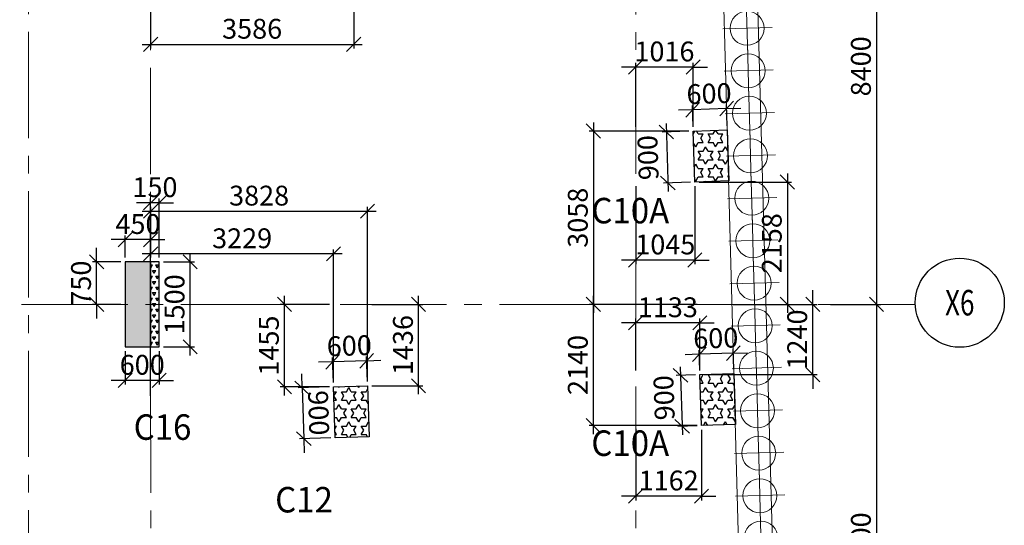
# Model space of a CAD drawing. Units: inches. Extents: x 255902 to 2278056, y -743430 to 569685.
# Drawn here: x 2241672 to 2259057, y 501120 to 510041 of the extents above; entities that cross this region are included whole.
import ezdxf
from ezdxf.enums import TextEntityAlignment as Align

# ---------------------------------------------------------------- set-up
doc = ezdxf.new("R2010")
doc.units = ezdxf.units.IN
doc.header["$LTSCALE"] = 2500
doc.header["$MEASUREMENT"] = 0
doc.linetypes.add('CENTER', pattern=[2, 1.25, -0.25, 0.25, -0.25])
doc.linetypes.add('CENTER2', pattern=[1.125, 0.75, -0.125, 0.125, -0.125])
doc.layers.get('Defpoints').update_dxf_attribs({"color": 164})
for name, color, linetype in [('COLDIM', 3, 'Continuous'), ('COLUMN NO', 1, 'Continuous'), ('GRID DIMEN', 3, 'Continuous'), ('GRID MARKING', 1, 'Continuous'), ('TER. HATCH', 3, 'Continuous')]:
    doc.layers.add(name, color=color, linetype=linetype)
for name, color, linetype, lineweight in [('Grid', 6, 'CENTER2', 5), ('GRID BASEMENT', 253, 'CENTER', 9), ('PILE', 2, 'Continuous', 20), ('V.COL', 1, 'Continuous', 25), ('V.NEW HATCH', 33, 'Continuous', 30)]:
    doc.layers.add(name, color=color, linetype=linetype, lineweight=lineweight)
doc.styles.add('RD', font='romand.shx', dxfattribs={"height": 350})
doc.styles.add('RT', font='romant.shx', dxfattribs={"height": 400})
doc.dimstyles.new('MAHIDHAR', dxfattribs={"dimtxt": 350, "dimasz": 250, "dimexe": 75, "dimexo": 75, "dimgap": 100, "dimtad": 1, "dimdec": 0, "dimdsep": 46, "dimtxsty": 'RD', "dimblk1": 'OBLIQUE', "dimblk2": 'OBLIQUE', "dimsah": 1, "dimcen": 2.5, "dimdle": 150, "dimclrd": 3, "dimclre": 3, "dimclrt": 2, "dimadec": 0, "dimazin": 0, "dimtfac": 1, "dimtdec": 0, "dimtix": 1, "dimtmove": 0, "dimatfit": 3, "dimldrblk": 'OBLIQUE', "dimfxl": 0, "dimtolj": 1, "dimtzin": 0, "dimarcsym": 0})
pattern_1 = [(0, (521501.8, 290543.65), (0, 151.554446), [87.5, -87.5]), (60, (521501.8, 290543.65), (-131.25, 75.777223), [87.5, -87.5]), (120, (521545.56, 290619.42), (-131.25, -75.777223), [87.5, -87.5])]

# ---------------------------------------------------------------- blocks, each defined once
blk = doc.blocks.new('_OBLIQUE')
at = {"color": 0, "linetype": 'ByBlock'}
blk.add_line((-0.5, -0.5), (0.5, 0.5), dxfattribs=at)
blk = doc.blocks.new('*D6043')
at = {"layer": 'COLDIM', "color": 3, "linetype": 'Continuous', "lineweight": -2}
for p, q in [((2243535, 506160), (2243285, 506160)), ((2243985, 506160), (2243535, 506160)), ((2243985, 505843), (2243985, 506235)), ((2243985, 506160), (2244235, 506160))]:
    blk.add_line(p, q, dxfattribs=at)
at = {"layer": 'COLDIM', "color": 3, "lineweight": -2}
blk.add_line((2243535, 505843), (2243535, 506235), dxfattribs=at)
at = {"layer": 'Defpoints', "color": 0}
for p in [(2243535, 506160), (2243535, 505768), (2243985, 505768)]:
    blk.add_point(p, dxfattribs=at)
at = {"layer": 'COLDIM', "color": 3, "lineweight": -2, "xscale": 250, "yscale": 250, "zscale": 250}
blk.add_blockref('_OBLIQUE', (2243535, 506160), dxfattribs=at)
at = {"layer": 'COLDIM', "color": 3, "lineweight": -2, "xscale": 250, "yscale": 250, "zscale": 250, "rotation": 180}
blk.add_blockref('_OBLIQUE', (2243985, 506160), dxfattribs=at)
at = {"layer": 'COLDIM', "color": 2, "insert": (2243760, 506435), "char_height": 350, "attachment_point": 5, "style": 'RD'}
blk.add_mtext('\\A1;450', dxfattribs=at)
blk = doc.blocks.new('*D6044')
at = {"layer": 'COLDIM', "color": 3, "lineweight": -2}
blk.add_line((2243535, 504193), (2243535, 503602), dxfattribs=at)
at = {"layer": 'COLDIM', "color": 3, "linetype": 'Continuous', "lineweight": -2}
for p, q in [((2244135, 504193), (2244135, 503602)), ((2243535, 503677), (2243285, 503677)), ((2244135, 503677), (2243535, 503677)), ((2244135, 503677), (2244385, 503677))]:
    blk.add_line(p, q, dxfattribs=at)
at = {"layer": 'Defpoints', "color": 0}
for p in [(2243535, 504268), (2244135, 504268), (2243535, 503677)]:
    blk.add_point(p, dxfattribs=at)
at = {"layer": 'COLDIM', "color": 3, "lineweight": -2, "xscale": 250, "yscale": 250, "zscale": 250}
blk.add_blockref('_OBLIQUE', (2243535, 503677), dxfattribs=at)
at = {"layer": 'COLDIM', "color": 3, "lineweight": -2, "xscale": 250, "yscale": 250, "zscale": 250, "rotation": 180}
blk.add_blockref('_OBLIQUE', (2244135, 503677), dxfattribs=at)
at = {"layer": 'COLDIM', "color": 2, "insert": (2243835, 503952), "char_height": 350, "attachment_point": 5, "style": 'RD'}
blk.add_mtext('\\A1;600', dxfattribs=at)
blk = doc.blocks.new('*D6045')
at = {"layer": 'COLDIM', "color": 3, "linetype": 'Continuous', "lineweight": -2}
for p, q in [((2244681, 504118), (2244681, 505918)), ((2244210, 504268), (2244756, 504268))]:
    blk.add_line(p, q, dxfattribs=at)
at = {"layer": 'COLDIM', "color": 3, "lineweight": -2}
blk.add_line((2244210, 505768), (2244756, 505768), dxfattribs=at)
at = {"layer": 'Defpoints', "color": 0}
for p in [(2244135, 505768), (2244681, 505768), (2244135, 504268)]:
    blk.add_point(p, dxfattribs=at)
at = {"layer": 'COLDIM', "color": 3, "lineweight": -2, "xscale": 250, "yscale": 250, "zscale": 250}
for p, rotation in [((2244681, 505768), 90), ((2244681, 504268), 270)]:
    blk.add_blockref('_OBLIQUE', p, dxfattribs=dict(at, rotation=rotation))
at = {"layer": 'COLDIM', "color": 2, "insert": (2244406, 505018), "char_height": 350, "attachment_point": 5, "rotation": 90, "style": 'RD'}
blk.add_mtext('\\A1;1500', dxfattribs=at)
blk = doc.blocks.new('*D6151')
at = {"layer": 'COLDIM', "color": 3, "linetype": 'Continuous', "lineweight": -2}
for p, q in [((2247200, 504004), (2246950, 503996)), ((2247799, 504023), (2247200, 504004)), ((2247811, 503657), (2247797, 504098)), ((2247799, 504023), (2248049, 504031))]:
    blk.add_line(p, q, dxfattribs=at)
at = {"layer": 'COLDIM', "color": 3, "lineweight": -2}
blk.add_line((2247211, 503638), (2247197, 504079), dxfattribs=at)
at = {"layer": 'Defpoints', "color": 0}
for p in [(2247200, 504004), (2247214, 503563, 67), (2247813, 503582, 67)]:
    blk.add_point(p, dxfattribs=at)
at = {"layer": 'COLDIM', "color": 3, "lineweight": -2, "xscale": 250, "yscale": 250, "zscale": 250}
for p, rotation in [((2247200, 504004), 1.82033504491988), ((2247799, 504023), 181.8203350449199)]:
    blk.add_blockref('_OBLIQUE', p, dxfattribs=dict(at, rotation=rotation))
at = {"layer": 'COLDIM', "color": 2, "insert": (2247491, 504289), "char_height": 350, "attachment_point": 5, "rotation": 1.8203, "style": 'RD'}
blk.add_mtext('\\A1;600', dxfattribs=at)
blk = doc.blocks.new('*D6152')
at = {"layer": 'COLDIM', "color": 3, "linetype": 'Continuous', "lineweight": -2}
for p, q in [((2246661, 503545), (2246653, 503795)), ((2247139, 503561), (2246586, 503543)), ((2246661, 503545), (2246689, 502646)), ((2246689, 502646), (2246697, 502396))]:
    blk.add_line(p, q, dxfattribs=at)
at = {"layer": 'COLDIM', "color": 3, "lineweight": -2}
blk.add_line((2247167, 502661), (2246615, 502644), dxfattribs=at)
at = {"layer": 'Defpoints', "color": 0}
for p in [(2247214, 503563, 67), (2246689, 502646), (2247242, 502664, 67)]:
    blk.add_point(p, dxfattribs=at)
at = {"layer": 'COLDIM', "color": 3, "lineweight": -2, "xscale": 250, "yscale": 250, "zscale": 250}
for p, rotation in [((2246661, 503545), 271.8246594301479), ((2246689, 502646), 91.82465943014792)]:
    blk.add_blockref('_OBLIQUE', p, dxfattribs=dict(at, rotation=rotation))
at = {"layer": 'COLDIM', "color": 2, "insert": (2246950, 503104), "char_height": 350, "attachment_point": 5, "rotation": 271.8247, "style": 'RD'}
blk.add_mtext('\\A1;900', dxfattribs=at)
blk = doc.blocks.new('*D6153')
at = {"layer": 'COLDIM', "color": 3, "lineweight": -2}
blk.add_line((2253680, 503853), (2253668, 504212), dxfattribs=at)
at = {"layer": 'COLDIM', "color": 3, "linetype": 'Continuous', "lineweight": -2}
for p, q in [((2254280, 503872), (2254268, 504231)), ((2254271, 504157), (2254520, 504164)), ((2253671, 504137), (2253421, 504130)), ((2254271, 504157), (2253671, 504137))]:
    blk.add_line(p, q, dxfattribs=at)
at = {"layer": 'Defpoints', "color": 0}
for p in [(2253671, 504137), (2253682, 503778, 67), (2254282, 503797, 67)]:
    blk.add_point(p, dxfattribs=at)
at = {"layer": 'COLDIM', "color": 3, "lineweight": -2, "xscale": 250, "yscale": 250, "zscale": 250}
for p, rotation in [((2253671, 504137), 1.82033504491988), ((2254271, 504157), 181.8203350449199)]:
    blk.add_blockref('_OBLIQUE', p, dxfattribs=dict(at, rotation=rotation))
at = {"layer": 'COLDIM', "color": 2, "insert": (2253962, 504422), "char_height": 350, "attachment_point": 5, "rotation": 1.8203, "style": 'RD'}
blk.add_mtext('\\A1;600', dxfattribs=at)
blk = doc.blocks.new('*D6154')
at = {"layer": 'COLDIM', "color": 3, "linetype": 'Continuous', "lineweight": -2}
for p, q in [((2253334, 503917), (2253373, 502718)), ((2253607, 503776), (2253264, 503765))]:
    blk.add_line(p, q, dxfattribs=at)
at = {"layer": 'COLDIM', "color": 3, "lineweight": -2}
blk.add_line((2253636, 502876), (2253293, 502865), dxfattribs=at)
at = {"layer": 'Defpoints', "color": 0}
for p in [(2253682, 503778, 67), (2253368, 502868), (2253711, 502879, 67)]:
    blk.add_point(p, dxfattribs=at)
at = {"layer": 'COLDIM', "color": 3, "lineweight": -2, "xscale": 250, "yscale": 250, "zscale": 250}
for p, rotation in [((2253339, 503767), 91.82465943008867), ((2253368, 502868), 271.8246594300887)]:
    blk.add_blockref('_OBLIQUE', p, dxfattribs=dict(at, rotation=rotation))
at = {"layer": 'COLDIM', "color": 2, "insert": (2253049, 503370), "char_height": 350, "attachment_point": 5, "rotation": 92, "style": 'RD'}
blk.add_mtext('\\A1;900', dxfattribs=at)
blk = doc.blocks.new('*D6155')
at = {"layer": 'COLDIM', "color": 3, "lineweight": -2}
blk.add_line((2253562, 508151), (2253550, 508528), dxfattribs=at)
at = {"layer": 'COLDIM', "color": 3, "linetype": 'Continuous', "lineweight": -2}
for p, q in [((2254162, 508170), (2254150, 508547)), ((2253552, 508453), (2253302, 508445)), ((2254152, 508472), (2253552, 508453)), ((2254152, 508472), (2254402, 508480))]:
    blk.add_line(p, q, dxfattribs=at)
at = {"layer": 'Defpoints', "color": 0}
for p in [(2253552, 508453), (2253564, 508076, 67), (2254164, 508095, 67)]:
    blk.add_point(p, dxfattribs=at)
at = {"layer": 'COLDIM', "color": 3, "lineweight": -2, "xscale": 250, "yscale": 250, "zscale": 250}
for p, rotation in [((2253552, 508453), 1.820335044908735), ((2254152, 508472), 181.8203350449087)]:
    blk.add_blockref('_OBLIQUE', p, dxfattribs=dict(at, rotation=rotation))
at = {"layer": 'COLDIM', "color": 2, "insert": (2253843, 508737), "char_height": 350, "attachment_point": 5, "rotation": 1.8203, "style": 'RD'}
blk.add_mtext('\\A1;600', dxfattribs=at)
blk = doc.blocks.new('*D6156')
at = {"layer": 'COLDIM', "color": 3, "linetype": 'Continuous', "lineweight": -2}
for p, q in [((2253084, 508211), (2253122, 507012)), ((2253489, 508074), (2253014, 508059))]:
    blk.add_line(p, q, dxfattribs=at)
at = {"layer": 'COLDIM', "color": 3, "lineweight": -2}
blk.add_line((2253518, 507174), (2253042, 507159), dxfattribs=at)
at = {"layer": 'Defpoints', "color": 0}
for p in [(2253564, 508076, 67), (2253117, 507162), (2253593, 507177, 67)]:
    blk.add_point(p, dxfattribs=at)
at = {"layer": 'COLDIM', "color": 3, "lineweight": -2, "xscale": 250, "yscale": 250, "zscale": 250}
for p, rotation in [((2253089, 508061), 91.82465943008839), ((2253117, 507162), 271.8246594300884)]:
    blk.add_blockref('_OBLIQUE', p, dxfattribs=dict(at, rotation=rotation))
at = {"layer": 'COLDIM', "color": 2, "insert": (2252766, 507607), "char_height": 350, "attachment_point": 5, "rotation": 92, "style": 'RD'}
blk.add_mtext('\\A1;900', dxfattribs=at)
blk = doc.blocks.new('*D6397')
at = {"layer": 'COLDIM', "color": 3, "linetype": 'Continuous', "lineweight": -2}
for p, q in [((2248714, 503432), (2248714, 505168)), ((2247888, 503582), (2248789, 503582))]:
    blk.add_line(p, q, dxfattribs=at)
at = {"layer": 'COLDIM', "color": 3, "lineweight": -2}
blk.add_line((2247888, 505018), (2248789, 505018), dxfattribs=at)
at = {"layer": 'Defpoints', "color": 0}
for p in [(2247813, 505018, 9), (2248714, 505018), (2247813, 503582, 9)]:
    blk.add_point(p, dxfattribs=at)
at = {"layer": 'COLDIM', "color": 3, "lineweight": -2, "xscale": 250, "yscale": 250, "zscale": 250}
for p, rotation in [((2248714, 505018), 90), ((2248714, 503582), 270)]:
    blk.add_blockref('_OBLIQUE', p, dxfattribs=dict(at, rotation=rotation))
at = {"layer": 'COLDIM', "color": 2, "insert": (2248439, 504300), "char_height": 350, "attachment_point": 5, "rotation": 90, "style": 'RD'}
blk.add_mtext('\\A1;1436', dxfattribs=at)
blk = doc.blocks.new('*D6398')
at = {"layer": 'COLDIM', "color": 3, "linetype": 'Continuous', "lineweight": -2}
for p, q in [((2255226, 507327), (2255226, 504868)), ((2253668, 507177), (2255301, 507177))]:
    blk.add_line(p, q, dxfattribs=at)
at = {"layer": 'COLDIM', "color": 3, "lineweight": -2}
blk.add_line((2254268, 505018), (2255301, 505018), dxfattribs=at)
at = {"layer": 'Defpoints', "color": 0}
for p in [(2253593, 507177, 9), (2254193, 505018, 9), (2255226, 505018)]:
    blk.add_point(p, dxfattribs=at)
at = {"layer": 'COLDIM', "color": 3, "lineweight": -2, "xscale": 250, "yscale": 250, "zscale": 250}
for p, rotation in [((2255226, 507177), 90), ((2255226, 505018), 270)]:
    blk.add_blockref('_OBLIQUE', p, dxfattribs=dict(at, rotation=rotation))
at = {"layer": 'COLDIM', "color": 2, "insert": (2254951, 506097), "char_height": 350, "attachment_point": 5, "rotation": 90, "style": 'RD'}
blk.add_mtext('\\A1;2158', dxfattribs=at)
blk = doc.blocks.new('*D6452')
at = {"layer": 'COLDIM', "color": 3, "linetype": 'Continuous', "lineweight": -2}
for p, q in [((2243030, 505768), (2243030, 506018)), ((2243030, 505018), (2243030, 505768)), ((2243460, 505018), (2242955, 505018)), ((2243030, 505018), (2243030, 504768))]:
    blk.add_line(p, q, dxfattribs=at)
at = {"layer": 'COLDIM', "color": 3, "lineweight": -2}
blk.add_line((2243460, 505768), (2242955, 505768), dxfattribs=at)
at = {"layer": 'Defpoints', "color": 0}
for p in [(2243030, 505768), (2243535, 505768, -59), (2243535, 505018, -59)]:
    blk.add_point(p, dxfattribs=at)
at = {"layer": 'COLDIM', "color": 3, "lineweight": -2, "xscale": 250, "yscale": 250, "zscale": 250}
for p, rotation in [((2243030, 505768), 270), ((2243030, 505018), 90)]:
    blk.add_blockref('_OBLIQUE', p, dxfattribs=dict(at, rotation=rotation))
at = {"layer": 'COLDIM', "color": 2, "insert": (2242755, 505393), "char_height": 350, "attachment_point": 5, "rotation": 90, "style": 'RD'}
blk.add_mtext('\\A1;750', dxfattribs=at)
blk = doc.blocks.new('*D6453')
at = {"layer": 'COLDIM', "color": 3, "linetype": 'Continuous', "lineweight": -2}
for p, q in [((2243984, 506811), (2243734, 506811)), ((2244135, 506811), (2243984, 506811)), ((2244135, 505843), (2244135, 506886)), ((2244135, 506811), (2244385, 506811))]:
    blk.add_line(p, q, dxfattribs=at)
at = {"layer": 'COLDIM', "color": 3, "lineweight": -2}
blk.add_line((2243984, 505843), (2243984, 506886), dxfattribs=at)
at = {"layer": 'Defpoints', "color": 0}
for p in [(2243984, 506811), (2243984, 505768, 9), (2244135, 505768, -59)]:
    blk.add_point(p, dxfattribs=at)
at = {"layer": 'COLDIM', "color": 3, "lineweight": -2, "xscale": 250, "yscale": 250, "zscale": 250}
blk.add_blockref('_OBLIQUE', (2243984, 506811), dxfattribs=at)
at = {"layer": 'COLDIM', "color": 3, "lineweight": -2, "xscale": 250, "yscale": 250, "zscale": 250, "rotation": 180}
blk.add_blockref('_OBLIQUE', (2244135, 506811), dxfattribs=at)
at = {"layer": 'COLDIM', "color": 2, "insert": (2244060, 507086), "char_height": 350, "attachment_point": 5, "style": 'RD'}
blk.add_mtext('\\A1;150', dxfattribs=at)
blk = doc.blocks.new('*D6497')
at = {"layer": 'Defpoints', "color": 0}
for p in [(2255912, 513418, 0), (2255912, 505018, 0), (2256800, 505018)]:
    blk.add_point(p, dxfattribs=at)
at = {"layer": 'GRID DIMEN', "color": 3, "linetype": 'Continuous', "lineweight": -2}
for p, q in [((2256800, 513568), (2256800, 504868)), ((2255987, 513418), (2256875, 513418))]:
    blk.add_line(p, q, dxfattribs=at)
at = {"layer": 'GRID DIMEN', "color": 3, "lineweight": -2}
blk.add_line((2255987, 505018), (2256875, 505018), dxfattribs=at)
at = {"layer": 'GRID DIMEN', "color": 3, "lineweight": -2, "xscale": 250, "yscale": 250, "zscale": 250}
for p, rotation in [((2256800, 513418), 90), ((2256800, 505018), 270)]:
    blk.add_blockref('_OBLIQUE', p, dxfattribs=dict(at, rotation=rotation))
at = {"layer": 'GRID DIMEN', "color": 2, "insert": (2256525, 509218), "char_height": 350, "attachment_point": 5, "rotation": 90, "style": 'RD'}
blk.add_mtext('\\A1;8400', dxfattribs=at)
blk = doc.blocks.new('*D6498')
at = {"layer": 'Defpoints', "color": 0}
for p in [(2255912, 505018, 0), (2255912, 496618, 0), (2256800, 496618)]:
    blk.add_point(p, dxfattribs=at)
at = {"layer": 'GRID DIMEN', "color": 3, "linetype": 'Continuous', "lineweight": -2}
for p, q in [((2256800, 505168), (2256800, 496468)), ((2255987, 505018), (2256875, 505018))]:
    blk.add_line(p, q, dxfattribs=at)
at = {"layer": 'GRID DIMEN', "color": 3, "lineweight": -2}
blk.add_line((2255987, 496618), (2256875, 496618), dxfattribs=at)
at = {"layer": 'GRID DIMEN', "color": 3, "lineweight": -2, "xscale": 250, "yscale": 250, "zscale": 250}
for p, rotation in [((2256800, 505018), 90), ((2256800, 496618), 270)]:
    blk.add_blockref('_OBLIQUE', p, dxfattribs=dict(at, rotation=rotation))
at = {"layer": 'GRID DIMEN', "color": 2, "insert": (2256525, 500818), "char_height": 350, "attachment_point": 5, "rotation": 90, "style": 'RD'}
blk.add_mtext('\\A1;8400', dxfattribs=at)
blk = doc.blocks.new('*D6584')
at = {"layer": 'COLDIM', "color": 3, "linetype": 'Continuous', "lineweight": -2}
for p, q in [((2252548, 509206), (2252298, 509206)), ((2253564, 509206), (2252548, 509206)), ((2253564, 508151), (2253564, 509281)), ((2253564, 509206), (2253814, 509206))]:
    blk.add_line(p, q, dxfattribs=at)
at = {"layer": 'COLDIM', "color": 3, "lineweight": -2}
blk.add_line((2252548, 508151), (2252548, 509281), dxfattribs=at)
at = {"layer": 'Defpoints', "color": 0}
for p in [(2252548, 509206), (2252548, 508076, 9), (2253564, 508076, 9)]:
    blk.add_point(p, dxfattribs=at)
at = {"layer": 'COLDIM', "color": 3, "lineweight": -2, "xscale": 250, "yscale": 250, "zscale": 250}
blk.add_blockref('_OBLIQUE', (2252548, 509206), dxfattribs=at)
at = {"layer": 'COLDIM', "color": 3, "lineweight": -2, "xscale": 250, "yscale": 250, "zscale": 250, "rotation": 180}
blk.add_blockref('_OBLIQUE', (2253564, 509206), dxfattribs=at)
at = {"layer": 'COLDIM', "color": 2, "insert": (2253056, 509481), "char_height": 350, "attachment_point": 5, "style": 'RD'}
blk.add_mtext('\\A1;1016', dxfattribs=at)
blk = doc.blocks.new('*D6585')
at = {"layer": 'COLDIM', "color": 3, "linetype": 'Continuous', "lineweight": -2}
for p, q in [((2252549, 504692), (2252299, 504692)), ((2253682, 504692), (2252549, 504692)), ((2253682, 503853), (2253682, 504767)), ((2253682, 504692), (2253932, 504692))]:
    blk.add_line(p, q, dxfattribs=at)
at = {"layer": 'COLDIM', "color": 3, "lineweight": -2}
blk.add_line((2252549, 503853), (2252549, 504767), dxfattribs=at)
at = {"layer": 'Defpoints', "color": 0}
for p in [(2252549, 504692), (2252549, 503778, 9), (2253682, 503778, 9)]:
    blk.add_point(p, dxfattribs=at)
at = {"layer": 'COLDIM', "color": 3, "lineweight": -2, "xscale": 250, "yscale": 250, "zscale": 250}
blk.add_blockref('_OBLIQUE', (2252549, 504692), dxfattribs=at)
at = {"layer": 'COLDIM', "color": 3, "lineweight": -2, "xscale": 250, "yscale": 250, "zscale": 250, "rotation": 180}
blk.add_blockref('_OBLIQUE', (2253682, 504692), dxfattribs=at)
at = {"layer": 'COLDIM', "color": 2, "insert": (2253116, 504967), "char_height": 350, "attachment_point": 5, "style": 'RD'}
blk.add_mtext('\\A1;1133', dxfattribs=at)
blk = doc.blocks.new('*D6586')
at = {"layer": 'COLDIM', "color": 3, "lineweight": -2}
blk.add_line((2252549, 502822), (2252549, 501560), dxfattribs=at)
at = {"layer": 'COLDIM', "color": 3, "linetype": 'Continuous', "lineweight": -2}
for p, q in [((2253711, 502804), (2253711, 501560)), ((2252549, 501635), (2252299, 501635)), ((2253711, 501635), (2252549, 501635)), ((2253711, 501635), (2253961, 501635))]:
    blk.add_line(p, q, dxfattribs=at)
at = {"layer": 'Defpoints', "color": 0}
for p in [(2252549, 502897, 9), (2253711, 502879, 9), (2252549, 501635)]:
    blk.add_point(p, dxfattribs=at)
at = {"layer": 'COLDIM', "color": 3, "lineweight": -2, "xscale": 250, "yscale": 250, "zscale": 250}
blk.add_blockref('_OBLIQUE', (2252549, 501635), dxfattribs=at)
at = {"layer": 'COLDIM', "color": 3, "lineweight": -2, "xscale": 250, "yscale": 250, "zscale": 250, "rotation": 180}
blk.add_blockref('_OBLIQUE', (2253711, 501635), dxfattribs=at)
at = {"layer": 'COLDIM', "color": 2, "insert": (2253130, 501910), "char_height": 350, "attachment_point": 5, "style": 'RD'}
blk.add_mtext('\\A1;1162', dxfattribs=at)
blk = doc.blocks.new('R')
at = {"layer": 'GRID BASEMENT', "color": 254, "linetype": 'CENTER'}
for p, q in [((0, 127), (0, -743)), ((-488, -300), (488, -300))]:
    blk.add_line(p, q, dxfattribs=at)
at = {"layer": 'PILE', "color": 254}
blk.add_circle((-4, -300), 300, dxfattribs=at)
blk = doc.blocks.new('*D6657')
at = {"layer": 'COLDIM', "color": 3, "lineweight": -2}
blk.add_line((2252548, 507102), (2252548, 505725), dxfattribs=at)
at = {"layer": 'COLDIM', "color": 3, "linetype": 'Continuous', "lineweight": -2}
for p, q in [((2253593, 507102), (2253593, 505725)), ((2252548, 505800), (2252298, 505800)), ((2253593, 505800), (2252548, 505800)), ((2253593, 505800), (2253843, 505800))]:
    blk.add_line(p, q, dxfattribs=at)
at = {"layer": 'Defpoints', "color": 0}
for p in [(2252548, 507177, 9), (2253593, 507177, 9), (2252548, 505800)]:
    blk.add_point(p, dxfattribs=at)
at = {"layer": 'COLDIM', "color": 3, "lineweight": -2, "xscale": 250, "yscale": 250, "zscale": 250}
blk.add_blockref('_OBLIQUE', (2252548, 505800), dxfattribs=at)
at = {"layer": 'COLDIM', "color": 3, "lineweight": -2, "xscale": 250, "yscale": 250, "zscale": 250, "rotation": 180}
blk.add_blockref('_OBLIQUE', (2253593, 505800), dxfattribs=at)
at = {"layer": 'COLDIM', "color": 2, "insert": (2253071, 506075), "char_height": 350, "attachment_point": 5, "style": 'RD'}
blk.add_mtext('\\A1;1045', dxfattribs=at)
blk = doc.blocks.new('*D6658')
at = {"layer": 'COLDIM', "color": 3, "linetype": 'Continuous', "lineweight": -2}
for p, q in [((2251801, 508226), (2251801, 504868)), ((2253489, 508076), (2251726, 508076))]:
    blk.add_line(p, q, dxfattribs=at)
at = {"layer": 'COLDIM', "color": 3, "lineweight": -2}
blk.add_line((2253489, 505018), (2251726, 505018), dxfattribs=at)
at = {"layer": 'Defpoints', "color": 0}
for p in [(2253564, 508076, 9), (2251801, 505018), (2253564, 505018, 9)]:
    blk.add_point(p, dxfattribs=at)
at = {"layer": 'COLDIM', "color": 3, "lineweight": -2, "xscale": 250, "yscale": 250, "zscale": 250}
for p, rotation in [((2251801, 508076), 90), ((2251801, 505018), 270)]:
    blk.add_blockref('_OBLIQUE', p, dxfattribs=dict(at, rotation=rotation))
at = {"layer": 'COLDIM', "color": 2, "insert": (2251526, 506547), "char_height": 350, "attachment_point": 5, "rotation": 90, "style": 'RD'}
blk.add_mtext('\\A1;3058', dxfattribs=at)
blk = doc.blocks.new('*D6659')
at = {"layer": 'COLDIM', "color": 3, "linetype": 'Continuous', "lineweight": -2}
for p, q in [((2255675, 505018), (2255675, 505268)), ((2255675, 503778), (2255675, 505018)), ((2253757, 503778), (2255750, 503778)), ((2255675, 503778), (2255675, 503528))]:
    blk.add_line(p, q, dxfattribs=at)
at = {"layer": 'COLDIM', "color": 3, "lineweight": -2}
blk.add_line((2254343, 505018), (2255750, 505018), dxfattribs=at)
at = {"layer": 'Defpoints', "color": 0}
for p in [(2254268, 505018), (2255675, 505018), (2253682, 503778, 9)]:
    blk.add_point(p, dxfattribs=at)
at = {"layer": 'COLDIM', "color": 3, "lineweight": -2, "xscale": 250, "yscale": 250, "zscale": 250}
for p, rotation in [((2255675, 505018), 270), ((2255675, 503778), 90)]:
    blk.add_blockref('_OBLIQUE', p, dxfattribs=dict(at, rotation=rotation))
at = {"layer": 'COLDIM', "color": 2, "insert": (2255400, 504398), "char_height": 350, "attachment_point": 5, "rotation": 90, "style": 'RD'}
blk.add_mtext('\\A1;1240', dxfattribs=at)
blk = doc.blocks.new('*D6660')
at = {"layer": 'COLDIM', "color": 3, "linetype": 'Continuous', "lineweight": -2}
for p, q in [((2251801, 502729), (2251801, 505168)), ((2253636, 502879), (2251726, 502879))]:
    blk.add_line(p, q, dxfattribs=at)
at = {"layer": 'COLDIM', "color": 3, "lineweight": -2}
blk.add_line((2253636, 505018), (2251726, 505018), dxfattribs=at)
at = {"layer": 'Defpoints', "color": 0}
for p in [(2251801, 505018), (2253711, 505018, 9), (2253711, 502879, 9)]:
    blk.add_point(p, dxfattribs=at)
at = {"layer": 'COLDIM', "color": 3, "lineweight": -2, "xscale": 250, "yscale": 250, "zscale": 250}
for p, rotation in [((2251801, 505018), 90), ((2251801, 502879), 270)]:
    blk.add_blockref('_OBLIQUE', p, dxfattribs=dict(at, rotation=rotation))
at = {"layer": 'COLDIM', "color": 2, "insert": (2251526, 503948), "char_height": 350, "attachment_point": 5, "rotation": 90, "style": 'RD'}
blk.add_mtext('\\A1;2140', dxfattribs=at)
blk = doc.blocks.new('*D6668')
at = {"layer": 'COLDIM', "color": 3, "linetype": 'Continuous', "lineweight": -2}
for p, q in [((2246347, 503413), (2246347, 505168)), ((2247139, 503563), (2246272, 503563))]:
    blk.add_line(p, q, dxfattribs=at)
at = {"layer": 'COLDIM', "color": 3, "lineweight": -2}
blk.add_line((2247139, 505018), (2246272, 505018), dxfattribs=at)
at = {"layer": 'Defpoints', "color": 0}
for p in [(2246347, 505018), (2247214, 505018, 9), (2247214, 503563, 9)]:
    blk.add_point(p, dxfattribs=at)
at = {"layer": 'COLDIM', "color": 3, "lineweight": -2, "xscale": 250, "yscale": 250, "zscale": 250}
for p, rotation in [((2246347, 505018), 90), ((2246347, 503563), 270)]:
    blk.add_blockref('_OBLIQUE', p, dxfattribs=dict(at, rotation=rotation))
at = {"layer": 'COLDIM', "color": 2, "insert": (2246072, 504291), "char_height": 350, "attachment_point": 5, "rotation": 90, "style": 'RD'}
blk.add_mtext('\\A1;1455', dxfattribs=at)
blk = doc.blocks.new('*D6669')
at = {"layer": 'COLDIM', "color": 3, "linetype": 'Continuous', "lineweight": -2}
for p, q in [((2247364, 505909), (2243834, 505909)), ((2247214, 503638), (2247214, 505984))]:
    blk.add_line(p, q, dxfattribs=at)
at = {"layer": 'COLDIM', "color": 3, "lineweight": -2}
blk.add_line((2243984, 503404), (2243984, 505984), dxfattribs=at)
at = {"layer": 'Defpoints', "color": 0}
for p in [(2243984, 505909), (2247214, 503563, 9), (2243984, 503329, 9)]:
    blk.add_point(p, dxfattribs=at)
at = {"layer": 'COLDIM', "color": 3, "lineweight": -2, "xscale": 250, "yscale": 250, "zscale": 250, "rotation": 180}
blk.add_blockref('_OBLIQUE', (2243984, 505909), dxfattribs=at)
at = {"layer": 'COLDIM', "color": 3, "lineweight": -2, "xscale": 250, "yscale": 250, "zscale": 250}
blk.add_blockref('_OBLIQUE', (2247214, 505909), dxfattribs=at)
at = {"layer": 'COLDIM', "color": 2, "insert": (2245599, 506184), "char_height": 350, "attachment_point": 5, "style": 'RD'}
blk.add_mtext('\\A1;3229', dxfattribs=at)
blk = doc.blocks.new('*D6670')
at = {"layer": 'COLDIM', "color": 3, "linetype": 'Continuous', "lineweight": -2}
for p, q in [((2243835, 506662), (2247963, 506662)), ((2243985, 505918), (2243985, 506737))]:
    blk.add_line(p, q, dxfattribs=at)
at = {"layer": 'COLDIM', "color": 3, "lineweight": -2}
blk.add_line((2247813, 503657), (2247813, 506737), dxfattribs=at)
at = {"layer": 'Defpoints', "color": 0}
for p in [(2247813, 506662), (2243985, 505843, -59), (2247813, 503582, 9)]:
    blk.add_point(p, dxfattribs=at)
at = {"layer": 'COLDIM', "color": 3, "lineweight": -2, "xscale": 250, "yscale": 250, "zscale": 250, "rotation": 180}
blk.add_blockref('_OBLIQUE', (2243985, 506662), dxfattribs=at)
at = {"layer": 'COLDIM', "color": 3, "lineweight": -2, "xscale": 250, "yscale": 250, "zscale": 250}
blk.add_blockref('_OBLIQUE', (2247813, 506662), dxfattribs=at)
at = {"layer": 'COLDIM', "color": 2, "insert": (2245899, 506937), "char_height": 350, "attachment_point": 5, "style": 'RD'}
blk.add_mtext('\\A1;3828', dxfattribs=at)
blk = doc.blocks.new('*D6671')
at = {"layer": 'COLDIM', "color": 3, "lineweight": -2}
blk.add_line((2247569, 511203), (2247569, 509531), dxfattribs=at)
at = {"layer": 'COLDIM', "color": 3, "linetype": 'Continuous', "lineweight": -2}
for p, q in [((2243983, 510567), (2243983, 509531)), ((2243833, 509606), (2247719, 509606))]:
    blk.add_line(p, q, dxfattribs=at)
at = {"layer": 'Defpoints', "color": 0}
for p in [(2247569, 511278, 9), (2243983, 510642), (2247569, 509606)]:
    blk.add_point(p, dxfattribs=at)
at = {"layer": 'COLDIM', "color": 3, "lineweight": -2, "xscale": 250, "yscale": 250, "zscale": 250, "rotation": 180}
blk.add_blockref('_OBLIQUE', (2243983, 509606), dxfattribs=at)
at = {"layer": 'COLDIM', "color": 3, "lineweight": -2, "xscale": 250, "yscale": 250, "zscale": 250}
blk.add_blockref('_OBLIQUE', (2247569, 509606), dxfattribs=at)
at = {"layer": 'COLDIM', "color": 2, "insert": (2245776, 509881), "char_height": 350, "attachment_point": 5, "style": 'RD'}
blk.add_mtext('\\A1;3586', dxfattribs=at)

msp = doc.modelspace()

# ---------------------------------------------------------------- hatches: boundary and pattern name
at = {"layer": 'TER. HATCH', "linetype": 'Continuous', "lineweight": -3}
h = msp.add_hatch(dxfattribs=at)
h.set_pattern_fill('STARS', color=3, scale=700, style=0)
h.set_pattern_definition(pattern_1)
h.paths.add_polyline_path([(2253593.1, 507176.7), (2254192.7, 507195.7), (2254164.1, 508095.2), (2253564.4, 508076.2)])
h = msp.add_hatch(dxfattribs=at)
h.set_pattern_fill('TRIANG', color=3, scale=300, style=0)
h.set_pattern_definition([(60, (521501.81, 290543.65), (-56.25, 97.427858), [56.25, -56.25]), (120, (521501.81, 290543.65), (-112.5, 6e-08), [56.25, -56.25]), (0, (521473.68, 290592.36), (56.25, 97.427858), [56.25, -56.25])])
h.paths.add_polyline_path([(2244134.8, 505018.3), (2243984.8, 505018.3), (2243984.8, 504268.3), (2244134.8, 504268.3)])
h.paths.add_polyline_path([(2244134.8, 505768.3), (2243984.8, 505768.3), (2243984.8, 505018.3), (2244134.8, 505018.3)])
h = msp.add_hatch(dxfattribs=at)
h.set_pattern_fill('STARS', color=3, scale=700, style=0)
h.set_pattern_definition(pattern_1)
h.paths.add_polyline_path([(2253711, 502878.7), (2254310.6, 502897.7), (2254282, 503797.2), (2253682.3, 503778.2)])
h = msp.add_hatch(dxfattribs=at)
h.set_pattern_fill('STARS', color=3, scale=700, style=0)
h.set_pattern_definition(pattern_1)
h.paths.add_polyline_path([(2247242.3, 502663.5), (2247842, 502682.6), (2247813.4, 503582.1), (2247213.7, 503563)])
at = {"layer": 'V.NEW HATCH'}
msp.add_hatch(color=33, dxfattribs=at).paths.add_polyline_path([(2243984.8, 504268.3), (2243984.8, 505768.3), (2243534.9, 505768.3), (2243534.9, 504268.3)])

# ---------------------------------------------------------------- linework, layer by layer
at = {"layer": 'Grid', "lineweight": 0}
for p, q in [((2241831, 468575.4, -49.8), (2241817.4, 554229.9, -49.8)), ((2243989.9, 467942.7, 17.4), (2243976.4, 553947.8, 17.4)), ((2252554.5, 467944.1, 17.4), (2252541, 553949.2, 17.4)), ((2168581.2, 505018.3, 17.4), (2257484.1, 505018.3, 17.4))]:
    msp.add_line(p, q, dxfattribs=at)
at = {"layer": 'GRID MARKING', "color": 1}
msp.add_circle((2258270.1, 505047.7, 17.4), 786.5, dxfattribs=at)
at = {"layer": 'PILE', "color": 254, "elevation": -58.5}
for points in [[(2253574.6, 551434.4), (2135720, 551434.4), (2135468.5, 533870.5), (2135444.3, 521086.6), (2194079.6, 483212.5), (2207409.1, 475264.1), (2223593.7, 471241.6), (2240632.6, 468102, 0.477037), (2255511.1, 480838.9)], [(2252990.9, 550834.4), (2136311.5, 550834.4), (2136068.5, 533865.6), (2136044.9, 521413), (2194396.1, 483722.3), (2207640.1, 475825), (2223720.6, 471828.3), (2240741.3, 468692.1, 0.477037), (2254911.3, 480822.4)]]:
    msp.add_lwpolyline(points, format="xyb", close=True, dxfattribs=at)
at = {"layer": 'V.COL', "color": 1}
for points, elevation in [([(2254164, 508095.2), (2254192.6, 507195.7), (2253593, 507176.7), (2253564.3, 508076.2)], 17.4), ([(2243534.8, 505768.3), (2243534.8, 504268.3), (2244134.8, 504268.3), (2244134.8, 505768.3)], -49.8), ([(2243534.8, 505768.3), (2243534.8, 504268.3), (2243984.8, 504268.3), (2243984.8, 505768.3)], -49.8), ([(2254281.9, 503797.2), (2254310.5, 502897.7), (2253710.9, 502878.7), (2253682.2, 503778.2)], 17.4), ([(2247813.3, 503582.1), (2247841.9, 502682.6), (2247242.2, 502663.5), (2247213.6, 503563)], 17.4)]:
    msp.add_lwpolyline(points, close=True, dxfattribs=dict(at, elevation=elevation))

# ---------------------------------------------------------------- block references
at = {"layer": 'COLDIM', "rotation": 91.57123803665863}
for p in [(2254214.1, 509884.8, -58.5), (2254234.6, 509135, -58.5), (2254255.2, 508385.3, -58.5), (2254275.8, 507635.6, -58.5), (2254296.3, 506885.9, -58.5), (2254316.9, 506136.2, -58.5), (2254337.5, 505386.4, -58.5), (2254358, 504636.7, -58.5), (2254378.6, 503887, -58.5), (2254399.2, 503137.3, -58.5), (2254419.7, 502387.6, -58.5), (2254440.3, 501637.9, -58.5), (2254460.8, 500888.1, -58.5)]:
    msp.add_blockref('R', p, dxfattribs=at)

# ---------------------------------------------------------------- texts
at = {"layer": 'COLUMN NO', "color": 1, "style": 'RT', "width": 0.95}
for s, p in [('C10A', (2251766, 506447.1, 8.7)), ('C16', (2243683.8, 502628, -49.8)), ('C10A', (2251765.2, 502343.9, -49.8)), ('C12', (2246182.5, 501346.2, -49.8))]:
    msp.add_text(s, height=450, rotation=360, dxfattribs=at).set_placement(p)
at = {"layer": 'GRID MARKING', "color": 1, "style": 'RD', "width": 0.75}
msp.add_text('X6', height=450, rotation=359.95885, dxfattribs=at).set_placement((2258270.1, 505047.7, 17.4), align=Align.MIDDLE_CENTER)

# ---------------------------------------------------------------- dimensions: what is measured, and where the dimension line sits
at = {"layer": 'COLDIM', "color": 3}
for base, p1, p2, picture, middle in [((2247569.1, 509606.3, 8.7), (2243983.1, 510641.9, 8.7), (2247569.1, 511278.3, 17.4), '*D6671', (2245776.1, 509881.3, 8.7)), ((2252548.2, 509206.3, 8.7), (2253564.3, 508076.2, 17.4), (2252548.2, 508076, 17.4), '*D6584', (2253056.3, 509481.3, 8.7)), ((2243984.4, 506810.6, 8.7), (2244134.8, 505768.3, -49.8), (2243984.4, 505768.3, 17.4), '*D6453', (2244059.6, 507085.6, 8.7)), ((2247813.2875, 506662.0327, 8.6827), (2243984.8076, 505843.3029, -49.8475), (2247813.2875, 503582.0883, 17.3654), '*D6670', (2245899.0476, 506937.0327, 8.6827)), ((2252548.3, 505800.5, 8.7), (2253593, 507176.7, 17.4), (2252548.3, 507176.5, 17.4), '*D6657', (2253070.7, 506075.5, 8.7)), ((2243534.8, 506159.7, -49.8), (2243984.8, 505768.3, -49.8), (2243534.8, 505768.3, -49.8), '*D6043', (2243759.8, 506434.7, -49.8)), ((2243984.3, 505909.1, 8.7), (2247213.6, 503563, 17.4), (2243984.3, 503328.7, 17.4), '*D6669', (2245599, 506184.1, 8.7)), ((2252548.9, 504692.4, 8.7), (2253682.2, 503778.2, 17.4), (2252548.9, 503778, 17.4), '*D6585', (2253115.6, 504967.4, 8.7)), ((2243534.8, 503677.2, -49.8), (2244134.8, 504268.3, -49.8), (2243534.8, 504268.3, -49.8), '*D6044', (2243834.8, 503952.2, -49.8)), ((2252549, 501635.4, 8.7), (2253710.9, 502878.7, 17.4), (2252549, 502897.4, 17.4), '*D6586', (2253130, 501910.4, 8.7))]:
    dim = msp.add_linear_dim(base=base, p1=p1, p2=p2, dimstyle='MAHIDHAR', override={"dimfxl": 1.5}, dxfattribs=at)
    dim.commit()
    dim.dimension.update_dxf_attribs({"geometry": picture, "text_midpoint": middle})
for p1, p2, distance, picture, middle in [((2254164, 508095.2, 17.4), (2253564.3, 508076.2, 17.4), -376.9, '*D6155', (2253843.5, 508737.3, -49.8)), ((2247813.3, 503582.1, 17.4), (2247213.6, 503563, 17.4), -441.4, '*D6151', (2247490.7, 504288.6, -49.8)), ((2254281.9, 503797.2, 17.4), (2253682.2, 503778.2, 17.4), -359.5, '*D6153', (2253961.9, 504421.9, -49.8)), ((2247213.6, 503563, 17.4), (2247242.2, 502663.5, 17.4), -553.1, '*D6152', (2246950, 503104.4, -49.8))]:
    dim = msp.add_aligned_dim(p1=p1, p2=p2, distance=distance, dimstyle='MAHIDHAR', override={"dimfxl": 1.5}, dxfattribs=at)
    dim.commit()
    dim.dimension.update_dxf_attribs({"geometry": picture, "text_midpoint": middle})
for base, p1, p2, picture, middle in [((2251800.8, 505018.3, 8.7), (2253564.3, 508076.2, 17.4), (2253564.3, 505018.3, 17.4), '*D6658', (2251525.8, 506547.2, 8.7)), ((2255226.4, 505018.3, 8.7), (2253593, 507176.6, 17.4), (2254192.6, 505018.3, 17.4), '*D6398', (2254951.4, 506097.5, 8.7)), ((2243030.3, 505768.3, 8.7), (2243534.8, 505018.3, -49.8), (2243534.8, 505768.3, -49.8), '*D6452', (2242755.3, 505393.3, 8.7)), ((2244680.9, 505768.3, -49.8), (2244134.8, 504268.3, -49.8), (2244134.8, 505768.3, -49.8), '*D6045', (2244405.9, 505018.3, -49.8)), ((2255675.2, 505018.3, 8.7), (2253682.2, 503778.1, 17.4), (2254267.6, 505018.3, 8.7), '*D6659', (2255400.2, 504398.2, 8.7)), ((2246347, 505018.3, 8.7), (2247213.6, 503563, 17.4), (2247213.6, 505018.3, 17.4), '*D6668', (2246072, 504290.7, 8.7)), ((2248714.1, 505018.3, 8.7), (2247813.3, 503582.1, 17.4), (2247813.3, 505018.3, 17.4), '*D6397', (2248439.1, 504300.2, 8.7)), ((2251800.8, 505018.3, 8.7), (2253710.9, 502878.7, 17.4), (2253710.9, 505018.3, 17.4), '*D6660', (2251525.8, 503948.5, 8.7))]:
    dim = msp.add_linear_dim(base=base, p1=p1, p2=p2, angle=90, dimstyle='MAHIDHAR', override={"dimfxl": 1.5}, dxfattribs=at)
    dim.commit()
    dim.dimension.update_dxf_attribs({"geometry": picture, "text_midpoint": middle})
for base, p1, p2, picture, middle in [((2253117.4, 507161.5, -49.8), (2253564.3, 508076.2, 17.4), (2253593, 507176.7, 17.4), '*D6156', (2252765.6, 507607.2, -49.8)), ((2253367.8, 502867.7, -49.8), (2253682.2, 503778.2, 17.4), (2253710.9, 502878.7, 17.4), '*D6154', (2253049, 503370.4, -49.8))]:
    dim = msp.add_linear_dim(base=base, p1=p1, p2=p2, angle=271.82466, dimstyle='MAHIDHAR', override={"dimtmove": 2, "dimfxl": 1.5}, dxfattribs=at)
    dim.commit()
    dim.dimension.update_dxf_attribs({"geometry": picture, "text_midpoint": middle, "dimtype": 161, "text_rotation": 92})
at = {"layer": 'GRID DIMEN', "color": 150}
for p1, p2, picture, middle in [((2255912.4, 513418.3, 17.4), (2255912.4, 505018.3, 17.4), '*D6497', (2256524.5, 509218.3, 17.4)), ((2255912.4, 505018.3, 17.4), (2255912.4, 496618.3, 17.4), '*D6498', (2256524.5, 500818.3, 17.4))]:
    dim = msp.add_aligned_dim(p1=p1, p2=p2, distance=887.2, dimstyle='MAHIDHAR', override={"dimfxl": 1.5}, dxfattribs=at)
    dim.commit()
    dim.dimension.update_dxf_attribs({"geometry": picture, "text_midpoint": middle})

doc.saveas('drawing.dxf')
